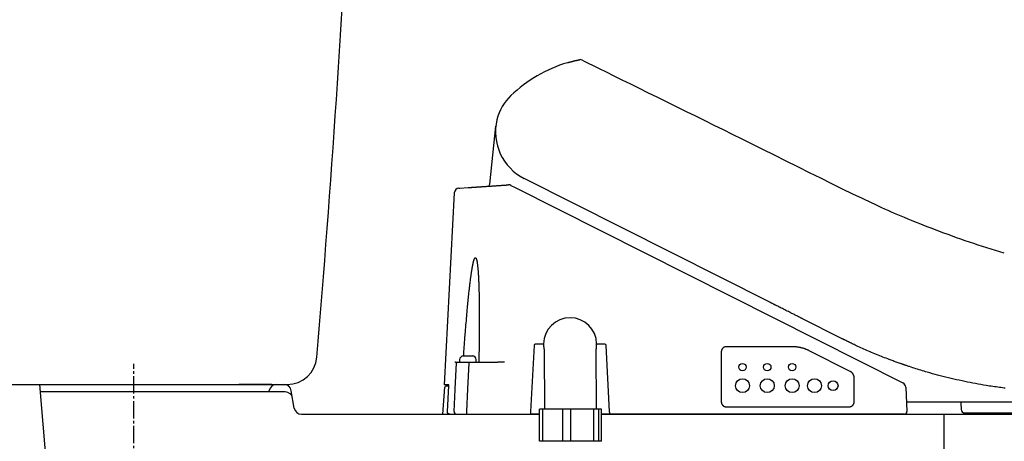
# Model space of a CAD drawing. Extents: x 1 to 2005, y 10 to 2791.
# Drawn here: x 414 to 810, y 896 to 1066 of the extents above; entities that cross this region are included whole.
import ezdxf

# ---------------------------------------------------------------- set-up
doc = ezdxf.new("R2010")
doc.units = 0
doc.linetypes.add('EXLTYPE3', pattern=[10, 7, -1, 1, -1])
for name, color, linetype in [('タンク', 7, 'CONTINUOUS'), ('便器', 7, 'CONTINUOUS'), ('便座', 7, 'CONTINUOUS')]:
    doc.layers.add(name, color=color, linetype=linetype)

msp = doc.modelspace()

# ---------------------------------------------------------------- linework, layer by layer
at = {"layer": 'タンク', "color": 6, "linetype": 'EXLTYPE3'}
msp.add_line((460, 875.3), (460, 927.3), dxfattribs=at)
at = {"layer": 'タンク', "color": 2, "linetype": 'CONTINUOUS'}
for p, q in [((381.6587, 919), (521.7838, 919)), ((515.5136, 919), (502.2954, 919)), ((515.5136, 919), (502.2954, 919)), ((519.4288, 919), (522.4244, 919))]:
    msp.add_line(p, q, dxfattribs=at)
at = {"layer": 'タンク', "color": 6, "linetype": 'CONTINUOUS'}
msp.add_line((422.0098, 918.9997), (448.3345, 613.96), dxfattribs=at)
at = {"layer": 'タンク', "color": 2, "linetype": 'CONTINUOUS'}
for centre, radius, start, end in [((-5943.7287, 1470.7145), 6500, 355.2282461, 358.90060726), ((521.7838, 931), 12, 270, 355.228246)]:
    msp.add_arc(centre, radius, start, end, dxfattribs=at)
at = {"layer": '便器', "color": 6, "linetype": 'CONTINUOUS'}
for p, q in [((603.3202, 999.7885), (605.7723, 1023.1184)), ((611.8446, 999.2532), (613.5805, 998.3772)), ((716.0825, 952.1317), (617.1737, 1002.0444)), ((589.0325, 996.2429), (584.9791, 918.9)), ((613.5805, 998.3772), (769.687, 919.6007)), ((744.7044, 937.6882), (729.2732, 945.4753)), ((729.3497, 945.4367), (729.4116, 945.4054)), ((745.183, 937.4467), (744.7044, 937.6882)), ((621.1307, 934.7262), (619.7327, 908.0523)), ((624.7573, 935.2), (621.63, 935.2)), ((624.9573, 935.3963), (624.9595, 934.9055)), ((625.1713, 933.062), (625.3515, 909.0796)), ((646.3521, 909.0796), (646.1707, 933.2198)), ((646.3514, 934.9055), (646.3537, 935.3963)), ((649.681, 935.2), (646.5537, 935.2)), ((651.5782, 908.0523), (650.1803, 934.7262)), ((696.5502, 932.2), (696.5502, 912)), ((725.1854, 934.2051), (698.5555, 934.2051)), ((748.4094, 924.2879), (731.9455, 932.5961)), ((589.9804, 928), (590.4067, 928)), ((591.1736, 929), (591.1736, 928)), ((591.1736, 928), (594.8955, 928)), ((592.5236, 930.4925), (592.5236, 930.485)), ((592.7425, 930.5), (594.0236, 930.5)), ((594.8955, 928), (604.1024, 928)), ((594.8955, 928), (594.8955, 927.5262)), ((595.0236, 930.5), (596.3048, 930.5)), ((596.5236, 930.485), (596.5236, 930.4925)), ((597.8736, 928), (597.8736, 929)), ((750.0608, 912), (750.0608, 921.605)), ((584.359, 907.0837), (585.2701, 917.9335)), ((586.7866, 918.9), (584.9791, 918.9)), ((586.7704, 918.3), (585.6687, 918.3)), ((586.2494, 908.0523), (586.7768, 918.4262)), ((770.7832, 917.9198), (771.3003, 908.0523)), ((771.0935, 912), (803.1846, 912)), ((803.1846, 912), (839.4185, 912)), ((593.9223, 908.0523), (593.9223, 907)), ((623.3544, 896.0796), (623.3544, 909.0796)), ((624.6791, 909.0796), (623.3544, 909.0796)), ((624.6791, 896.0796), (624.6791, 909.0796)), ((632.704, 909.0796), (624.6791, 909.0796)), ((646.3521, 909.0796), (625.3515, 909.0796)), ((632.704, 896.0796), (632.704, 909.0796)), ((636.0214, 909.0796), (632.704, 909.0796)), ((636.0214, 896.0796), (636.0214, 909.0796)), ((645.2011, 909.0796), (636.0214, 909.0796)), ((645.2011, 896.0796), (645.2011, 909.0796)), ((647.1938, 909.0796), (645.2011, 909.0796)), ((647.1938, 896.0796), (647.1938, 909.0796)), ((648.3486, 909.0796), (647.1938, 909.0796)), ((648.3486, 896.0796), (648.3486, 909.0796)), ((698.5555, 909.9945), (748.0555, 909.9945)), ((793.0023, 911.4701), (793.0904, 908.9477)), ((619.8276, 907), (619.6776, 907)), ((623.3544, 907), (619.8276, 907)), ((651.4834, 907), (648.3486, 907)), ((651.6334, 907), (651.4834, 907)), ((769.3031, 907), (651.6334, 907)), ((770.3017, 907), (769.3031, 907)), ((794.5895, 907.5), (845.3782, 907.5)), ((648.3486, 896.0796), (623.3544, 896.0796))]:
    msp.add_line(p, q, dxfattribs=at)
at = {"layer": '便器', "color": 2, "linetype": 'CONTINUOUS'}
for p, q in [((520.9586, 916), (422.2687, 916)), ((514.4194, 916), (514.5061, 916.5062)), ((517.463, 919), (520.4586, 919)), ((524.5822, 909.5068), (523.4178, 916.4932)), ((527.5414, 907), (623.3544, 907)), ((587.4845, 907), (623.3544, 907)), ((617.5475, 907), (623.3544, 907)), ((648.3486, 907), (1092.4588, 907))]:
    msp.add_line(p, q, dxfattribs=at)
at = {"layer": '便器', "color": 4, "linetype": 'CONTINUOUS'}
msp.add_line((786.324, 765.929), (786.324, 907), dxfattribs=at)
at = {"layer": '便器', "color": 6, "linetype": 'CONTINUOUS', "flags": 128}
for points in [[(634.5823, 1048.7039), (634.5838, 1048.7044), (634.5882, 1048.7056), (634.5951, 1048.7077), (634.6044, 1048.7104), (634.6156, 1048.7137), (634.6287, 1048.7176), (634.6433, 1048.7219), (634.6591, 1048.7265), (634.676, 1048.7315), (634.6935, 1048.7366), (634.7115, 1048.7419), (634.7538, 1048.7544), (634.7972, 1048.7671), (634.8414, 1048.7801), (634.8864, 1048.7933), (634.9323, 1048.8067), (634.9789, 1048.8203), (635.0262, 1048.8341), (635.0741, 1048.848), (635.1226, 1048.862), (635.1717, 1048.8761), (635.2213, 1048.8903), (635.2878, 1048.9093), (635.3549, 1048.9283), (635.4224, 1048.9473), (635.4902, 1048.9663), (635.5581, 1048.9852), (635.6259, 1049.0039), (635.6934, 1049.0225), (635.7606, 1049.041), (635.8271, 1049.0591), (635.8928, 1049.077), (635.9576, 1049.0945), (636.0039, 1049.107), (636.0496, 1049.1193), (636.0948, 1049.1314), (636.1396, 1049.1434), (636.184, 1049.1552), (636.228, 1049.1668), (636.2717, 1049.1784), (636.3151, 1049.1899), (636.3584, 1049.2012), (636.4014, 1049.2125), (636.4443, 1049.2237), (636.4677, 1049.2298), (636.4908, 1049.2358), (636.5135, 1049.2417), (636.5355, 1049.2474), (636.5566, 1049.2529), (636.5767, 1049.2581), (636.5955, 1049.2629), (636.6127, 1049.2674), (636.6282, 1049.2714), (636.6418, 1049.2749), (636.6533, 1049.2778), (636.6548, 1049.2782), (636.6563, 1049.2786), (636.6577, 1049.279), (636.6593, 1049.2794), (636.6608, 1049.2798), (636.6625, 1049.2802), (636.6643, 1049.2806), (636.6663, 1049.2811), (636.6684, 1049.2817), (636.6707, 1049.2823), (636.6733, 1049.2829), (636.6747, 1049.2833), (636.6761, 1049.2836), (636.6775, 1049.284), (636.6788, 1049.2844), (636.6801, 1049.2847), (636.6813, 1049.285), (636.6824, 1049.2853), (636.6832, 1049.2855), (636.6839, 1049.2857), (636.6843, 1049.2858), (636.6845, 1049.2858)], [(636.6845, 1049.2858), (636.6892, 1049.2869), (636.7026, 1049.2902), (636.7241, 1049.2955), (636.7528, 1049.3025), (636.788, 1049.3111), (636.8289, 1049.3211), (636.8746, 1049.3323), (636.9244, 1049.3445), (636.9776, 1049.3575), (637.0333, 1049.3711), (637.0907, 1049.3851), (637.2087, 1049.4139), (637.3302, 1049.4436), (637.4548, 1049.4739), (637.5823, 1049.5047), (637.7123, 1049.536), (637.8443, 1049.5674), (637.9782, 1049.599), (638.1134, 1049.6306), (638.2498, 1049.662), (638.3868, 1049.6932), (638.5242, 1049.7239), (638.6345, 1049.7481), (638.7434, 1049.7717), (638.8495, 1049.7944), (638.9512, 1049.816), (639.0473, 1049.8362), (639.1362, 1049.8547), (639.2166, 1049.8714), (639.2869, 1049.8859), (639.3459, 1049.898), (639.3919, 1049.9074), (639.4237, 1049.9139), (639.4255, 1049.9142), (639.4273, 1049.9146), (639.4291, 1049.915), (639.4309, 1049.9153), (639.4329, 1049.9157), (639.4351, 1049.9162), (639.4375, 1049.9167), (639.4402, 1049.9172), (639.4432, 1049.9179), (639.4466, 1049.9186), (639.4505, 1049.9194), (639.4524, 1049.9197), (639.4544, 1049.9202), (639.4565, 1049.9206), (639.4587, 1049.921), (639.4609, 1049.9215), (639.4631, 1049.922), (639.4654, 1049.9224), (639.4677, 1049.9229), (639.47, 1049.9234), (639.4722, 1049.9238), (639.4745, 1049.9243), (639.4755, 1049.9245), (639.4765, 1049.9247), (639.4774, 1049.9249), (639.4784, 1049.9251), (639.4794, 1049.9253), (639.4805, 1049.9255), (639.4815, 1049.9257), (639.4825, 1049.9259), (639.4836, 1049.9262), (639.4847, 1049.9264), (639.4858, 1049.9266), (639.487, 1049.9269), (639.4882, 1049.9271), (639.4894, 1049.9274), (639.4907, 1049.9276), (639.492, 1049.9279), (639.4934, 1049.9282), (639.4948, 1049.9285), (639.4963, 1049.9288), (639.4978, 1049.9291), (639.4994, 1049.9294), (639.5011, 1049.9298), (639.5028, 1049.9301), (639.5045, 1049.9305), (639.5062, 1049.9308), (639.5078, 1049.9312), (639.5094, 1049.9315), (639.5108, 1049.9318), (639.5121, 1049.932), (639.5131, 1049.9322), (639.5139, 1049.9324), (639.5144, 1049.9325), (639.5146, 1049.9325)], [(810.5042, 971.9053), (808.7469, 972.4361), (806.992, 972.9748), (805.2396, 973.5214), (803.4897, 974.0759), (801.7423, 974.6384), (799.9975, 975.2087), (798.2552, 975.7869), (796.5156, 976.373), (794.7787, 976.9668), (793.0444, 977.5685), (791.3129, 978.178), (789.5841, 978.7952), (787.8588, 979.4199), (786.1407, 980.0503), (784.4344, 980.6846), (782.7442, 981.3208), (781.0745, 981.9569), (779.4299, 982.5909), (777.8148, 983.221), (776.2336, 983.845), (774.6908, 984.4612), (773.1908, 985.0674), (771.7382, 985.6618), (770.3347, 986.2434), (768.9734, 986.8152), (767.6445, 987.3814), (766.3384, 987.9458), (765.0454, 988.5126), (763.7558, 989.0858), (762.4601, 989.6695), (761.1485, 990.2677), (759.8114, 990.8845), (758.4391, 991.5239), (757.022, 992.1899), (753.4115, 993.9072), (749.5271, 995.7792), (745.4082, 997.784), (741.0942, 999.8997), (736.6247, 1002.1044), (732.039, 1004.3763), (727.3766, 1006.6935), (722.6768, 1009.0341), (717.9792, 1011.3761), (713.3232, 1013.6977), (708.7483, 1015.977), (704.8968, 1017.8929), (701.1153, 1019.7711), (697.3843, 1021.6215), (693.6845, 1023.4539), (689.9964, 1025.2782), (686.3007, 1027.1044), (682.5779, 1028.9422), (678.8088, 1030.8016), (674.9739, 1032.6925), (671.0538, 1034.6247), (667.0292, 1036.608), (663.5732, 1038.3112), (660.1024, 1040.0215), (656.6894, 1041.7035), (653.4065, 1043.3212), (650.3263, 1044.8391), (647.5213, 1046.2215), (645.0637, 1047.4325), (643.0261, 1048.4366), (641.4811, 1049.1981), (640.5009, 1049.6811), (640.158, 1049.85)], [(594.575, 998.3678), (594.5757, 998.3678), (594.5778, 998.3679), (594.5812, 998.3682), (594.5855, 998.3685), (594.5908, 998.3688), (594.5967, 998.3692), (594.6032, 998.3697), (594.6101, 998.3701), (594.6173, 998.3706), (594.6244, 998.3711), (594.6315, 998.3716), (594.6449, 998.3725), (594.6574, 998.3733), (594.669, 998.3741), (594.6799, 998.3748), (594.6903, 998.3755), (594.7002, 998.3762), (594.7098, 998.3769), (594.7193, 998.3775), (594.7287, 998.3781), (594.7381, 998.3788), (594.7478, 998.3794), (594.7994, 998.3829), (594.8581, 998.3869), (594.9232, 998.3913), (594.9939, 998.396), (595.0694, 998.4011), (595.149, 998.4065), (595.2318, 998.4121), (595.317, 998.4178), (595.404, 998.4237), (595.4918, 998.4296), (595.5798, 998.4356), (595.7102, 998.4443), (595.8392, 998.4531), (595.967, 998.4617), (596.0938, 998.4702), (596.2197, 998.4787), (596.3448, 998.4872), (596.4692, 998.4956), (596.5932, 998.5039), (596.7168, 998.5123), (596.8403, 998.5206), (596.9636, 998.5289), (597.1267, 998.5399), (597.2899, 998.5509), (597.4532, 998.562), (597.6166, 998.573), (597.78, 998.584), (597.9435, 998.595), (598.1071, 998.6061), (598.2708, 998.6171), (598.4344, 998.6282), (598.5982, 998.6392), (598.7619, 998.6503), (598.9613, 998.6637), (599.1607, 998.6772), (599.3601, 998.6906), (599.5595, 998.7041), (599.759, 998.7175), (599.9584, 998.731), (600.1578, 998.7445), (600.3572, 998.7579), (600.5566, 998.7714), (600.756, 998.7848), (600.9553, 998.7983), (601.1836, 998.8137), (601.412, 998.8291), (601.6406, 998.8445), (601.8695, 998.8599), (602.0988, 998.8754), (602.3286, 998.8909), (602.5591, 998.9065), (602.7903, 998.9221), (603.0224, 998.9377), (603.2555, 998.9535), (603.4897, 998.9693), (603.7498, 998.9868), (604.0112, 999.0045), (604.2741, 999.0222), (604.5381, 999.04), (604.8034, 999.0579), (605.0697, 999.0759), (605.3371, 999.0939), (605.6054, 999.112), (605.8745, 999.1302), (606.1445, 999.1484), (606.415, 999.1667), (606.6577, 999.183), (606.9006, 999.1994), (607.1436, 999.2158), (607.3863, 999.2322), (607.6286, 999.2485), (607.8702, 999.2648), (608.1109, 999.2811), (608.3504, 999.2972), (608.5886, 999.3133), (608.8252, 999.3293), (609.0599, 999.3451), (609.2043, 999.3548), (609.3475, 999.3645), (609.4892, 999.3741), (609.6291, 999.3835), (609.7669, 999.3928), (609.9021, 999.4019), (610.0345, 999.4109), (610.1636, 999.4196), (610.2892, 999.4281), (610.4109, 999.4363), (610.5284, 999.4442), (610.5678, 999.4469), (610.6061, 999.4494), (610.6427, 999.4519), (610.6771, 999.4542), (610.7087, 999.4564), (610.737, 999.4583), (610.7614, 999.4599), (610.7813, 999.4613), (610.7963, 999.4623), (610.8057, 999.4629), (610.8089, 999.4631)], [(590.8944, 998.1194), (591.3034, 998.147), (594.575, 998.3678)], [(592.7879, 930.5), (592.7896, 930.5239), (592.7946, 930.5927), (592.8025, 930.7022), (592.8131, 930.8478), (592.826, 931.0254), (592.8408, 931.2305), (592.8574, 931.4588), (592.8753, 931.7061), (592.8943, 931.9678), (592.914, 932.2397), (592.9342, 932.5175), (592.9769, 933.1061), (593.0201, 933.7012), (593.0639, 934.3027), (593.1084, 934.9102), (593.1535, 935.5239), (593.1994, 936.1433), (593.2461, 936.7685), (593.2936, 937.3993), (593.342, 938.0354), (593.3914, 938.6769), (593.4418, 939.3234), (593.5115, 940.2045), (593.5829, 941.0928), (593.656, 941.9866), (593.7305, 942.8841), (593.8063, 943.7836), (593.8832, 944.6831), (593.9611, 945.581), (594.0398, 946.4754), (594.1191, 947.3646), (594.1989, 948.2467), (594.279, 949.1201), (594.345, 949.8293), (594.411, 950.5315), (594.4773, 951.2266), (594.5437, 951.9148), (594.6104, 952.5961), (594.6773, 953.2706), (594.7446, 953.9383), (594.8122, 954.5993), (594.8802, 955.2537), (594.9486, 955.9015), (595.0174, 956.5428), (595.0639, 956.9694), (595.1106, 957.3933), (595.1577, 957.8148), (595.2051, 958.2341), (595.253, 958.6516), (595.3014, 959.0674), (595.3504, 959.4819), (595.4, 959.8952), (595.4503, 960.3077), (595.5013, 960.7196), (595.5532, 961.131), (595.5884, 961.4071), (595.6241, 961.683), (595.6603, 961.9589), (595.6969, 962.2348), (595.734, 962.5106), (595.7717, 962.7863), (595.8099, 963.0619), (595.8487, 963.3374), (595.8881, 963.6129), (595.9282, 963.8883), (595.9689, 964.1636), (595.9967, 964.3484), (596.0248, 964.5331), (596.0532, 964.7178), (596.0821, 964.9025), (596.1114, 965.087), (596.1411, 965.2715), (596.1712, 965.456), (596.2018, 965.6403), (596.233, 965.8246), (596.2647, 966.0088), (596.2969, 966.1929), (596.3189, 966.3166), (596.3412, 966.4402), (596.3637, 966.5638), (596.3866, 966.6874), (596.4098, 966.8109), (596.4334, 966.9343), (596.4574, 967.0577), (596.4818, 967.1809), (596.5066, 967.3041), (596.5318, 967.4273), (596.5575, 967.5503), (596.575, 967.6331), (596.5928, 967.7159), (596.6109, 967.7986), (596.6292, 967.8813), (596.6478, 967.9639), (596.6667, 968.0465), (596.6859, 968.1289), (596.7055, 968.2113), (596.7254, 968.2936), (596.7457, 968.3758), (596.7663, 968.4579), (596.7805, 968.5133), (596.7949, 968.5687), (596.8094, 968.6239), (596.8242, 968.6791), (596.8392, 968.7341), (596.8545, 968.789), (596.8699, 968.8438), (596.8857, 968.8984), (596.9017, 968.9528), (596.918, 969.007), (596.9345, 969.061), (596.9459, 969.0976), (596.9575, 969.134), (596.9693, 969.1705), (596.9812, 969.2068), (596.9934, 969.2432), (597.0059, 969.2796), (597.0186, 969.316), (597.0316, 969.3524), (597.0449, 969.3889), (597.0586, 969.4256), (597.0727, 969.4623), (597.0836, 969.4903), (597.0947, 969.5183), (597.1061, 969.5463), (597.1177, 969.5743), (597.1296, 969.6023), (597.1418, 969.6302), (597.1542, 969.6581), (597.1669, 969.6858), (597.1798, 969.7133), (597.1931, 969.7407), (597.2066, 969.7678), (597.2164, 969.7867), (597.2263, 969.8055), (597.2364, 969.8241), (597.2468, 969.8426), (597.2575, 969.8609), (597.2686, 969.8789), (597.28, 969.8968), (597.2918, 969.9144), (597.3042, 969.9318), (597.317, 969.949), (597.3304, 969.9658), (597.3397, 969.9771), (597.3494, 969.9882), (597.3592, 969.999), (597.3692, 970.0096), (597.3793, 970.0198), (597.3895, 970.0296), (597.3999, 970.039), (597.4102, 970.0479), (597.4205, 970.0562), (597.4309, 970.064), (597.4411, 970.0711), (597.4459, 970.0742), (597.4507, 970.0771), (597.4555, 970.0799), (597.4603, 970.0825), (597.4651, 970.085), (597.47, 970.0873), (597.475, 970.0895), (597.4801, 970.0915), (597.4853, 970.0934), (597.4906, 970.0951), (597.496, 970.0966), (597.5007, 970.0978), (597.5055, 970.0989), (597.5103, 970.0999), (597.5153, 970.1008), (597.5202, 970.1015), (597.5252, 970.1022), (597.5302, 970.1026), (597.5353, 970.103), (597.5403, 970.1032), (597.5452, 970.1033), (597.5502, 970.1032), (597.5555, 970.103), (597.5608, 970.1025), (597.566, 970.1019), (597.5712, 970.1012), (597.5762, 970.1002), (597.5812, 970.0992), (597.5861, 970.098), (597.5908, 970.0966), (597.5955, 970.0952), (597.6001, 970.0936), (597.6046, 970.0919), (597.6125, 970.0886), (597.6201, 970.0849), (597.6274, 970.081), (597.6344, 970.0767), (597.6412, 970.0723), (597.6477, 970.0676), (597.6541, 970.0626), (597.6603, 970.0575), (597.6663, 970.0522), (597.6722, 970.0468), (597.678, 970.0413), (597.6934, 970.0255), (597.7082, 970.0089), (597.7225, 969.9917), (597.7362, 969.9737), (597.7493, 969.955), (597.7621, 969.9356), (597.7744, 969.9156), (597.7864, 969.895), (597.798, 969.8737), (597.8094, 969.8519), (597.8206, 969.8295), (597.8504, 969.765), (597.8789, 969.6969), (597.9062, 969.6257), (597.9322, 969.5518), (597.9571, 969.4759), (597.9807, 969.3985), (598.0033, 969.32), (598.0248, 969.2411), (598.0453, 969.1622), (598.0647, 969.0838), (598.0832, 969.0065), (598.1107, 968.8871), (598.1359, 968.7711), (598.1593, 968.6581), (598.1808, 968.5474), (598.2009, 968.4385), (598.2195, 968.3308), (598.237, 968.2237), (598.2535, 968.1167), (598.2693, 968.0092), (598.2844, 967.9006), (598.2992, 967.7903), (598.3352, 967.5053), (598.3701, 967.2082), (598.4038, 966.9008), (598.4363, 966.585), (598.4676, 966.2625), (598.4978, 965.9352), (598.5267, 965.605), (598.5545, 965.2737), (598.581, 964.9431), (598.6064, 964.6151), (598.6305, 964.2915), (598.6646, 963.8161), (598.6961, 963.3521), (598.7252, 962.8966), (598.7522, 962.447), (598.7772, 962.0005), (598.8004, 961.5542), (598.822, 961.1055), (598.8422, 960.6515), (598.8611, 960.1895), (598.8791, 959.7168), (598.8962, 959.2305), (598.931, 958.1185), (598.9627, 956.9396), (598.9912, 955.7044), (599.0165, 954.4232), (599.0386, 953.1066), (599.0575, 951.7648), (599.0731, 950.4084), (599.0854, 949.0479), (599.0943, 947.6936), (599.0999, 946.356), (599.1021, 945.0455), (599.1015, 944.0265), (599.0989, 943.0268), (599.0944, 942.0418), (599.0883, 941.0671), (599.0807, 940.0981), (599.0717, 939.1303), (599.0616, 938.1591), (599.0505, 937.18), (599.0386, 936.1885), (599.026, 935.18), (599.0129, 934.1501), (599.003, 933.3716), (598.9931, 932.5942), (598.9833, 931.8333), (598.9741, 931.1042), (598.9654, 930.4223), (598.9575, 929.8031), (598.9506, 929.262), (598.9449, 928.8143), (598.9405, 928.4754), (598.9378, 928.2608), (598.9368, 928.1859)], [(729.2732, 945.4753), (729.2522, 945.4859), (729.1922, 945.5162), (729.0972, 945.5641), (728.9715, 945.6275), (728.8193, 945.7044), (728.6447, 945.7925), (728.452, 945.8897), (728.2454, 945.994), (728.029, 946.1031), (727.8071, 946.2151), (727.5839, 946.3278), (727.252, 946.4952), (726.9254, 946.6601), (726.6025, 946.823), (726.2823, 946.9846), (725.9634, 947.1455), (725.6445, 947.3065), (725.3242, 947.4681), (725.0014, 947.631), (724.6748, 947.7958), (724.3429, 947.9633), (724.0046, 948.134), (723.5416, 948.3676), (723.0681, 948.6066), (722.5875, 948.8491), (722.103, 949.0936), (721.6181, 949.3383), (721.1361, 949.5816), (720.6602, 949.8217), (720.1939, 950.057), (719.7405, 950.2858), (719.3033, 950.5065), (718.8856, 950.7172), (718.684, 950.819), (718.4873, 950.9182), (718.2947, 951.0154), (718.1054, 951.1109), (717.9186, 951.2052), (717.7333, 951.2987), (717.5488, 951.3918), (717.3642, 951.485), (717.1787, 951.5786), (716.9914, 951.6731), (716.8016, 951.7689), (716.7058, 951.8172), (716.6108, 951.8652), (716.5185, 951.9118), (716.4305, 951.9562), (716.3486, 951.9975), (716.2745, 952.0348), (716.21, 952.0674), (716.1569, 952.0942), (716.1167, 952.1145), (716.0914, 952.1273), (716.0825, 952.1317)], [(770.0101, 926.9525), (769.9927, 926.9587), (769.9428, 926.9765), (769.8636, 927.0047), (769.7584, 927.0422), (769.6304, 927.0879), (769.4828, 927.1405), (769.319, 927.1988), (769.1421, 927.2619), (768.9555, 927.3284), (768.7624, 927.3972), (768.566, 927.4672), (768.1721, 927.6076), (767.7779, 927.7482), (767.3831, 927.8894), (766.9874, 928.0313), (766.5904, 928.1743), (766.1919, 928.3186), (765.7915, 928.4644), (765.389, 928.612), (764.984, 928.7617), (764.5762, 928.9137), (764.1653, 929.0682), (763.5427, 929.3053), (762.9134, 929.5484), (762.2781, 929.7969), (761.6377, 930.0504), (760.9932, 930.3084), (760.3454, 930.5705), (759.6951, 930.8362), (759.0432, 931.1051), (758.3906, 931.3766), (757.7382, 931.6504), (757.0868, 931.926), (756.4567, 932.1946), (755.829, 932.4642), (755.2042, 932.7347), (754.583, 933.006), (753.9659, 933.2778), (753.3536, 933.55), (752.7466, 933.8224), (752.1456, 934.0949), (751.5511, 934.3673), (750.9637, 934.6394), (750.384, 934.9111), (750.008, 935.089), (749.6354, 935.2667), (749.2659, 935.444), (748.8994, 935.621), (748.5357, 935.7975), (748.1746, 935.9736), (747.8159, 936.1492), (747.4594, 936.3242), (747.1049, 936.4987), (746.7522, 936.6726), (746.401, 936.8458), (746.2347, 936.9278), (746.0713, 937.0084), (745.9137, 937.0862), (745.7645, 937.1598), (745.6264, 937.2279), (745.5022, 937.2892), (745.3945, 937.3423), (745.306, 937.386), (745.2395, 937.4188), (745.1976, 937.4395), (745.183, 937.4467)], [(698.5555, 934.2051), (698.5555, 934.2051), (698.5555, 934.2051), (698.5555, 934.2051), (698.5555, 934.2051), (698.5555, 934.2051), (698.5555, 934.2051), (698.5555, 934.2051), (698.5555, 934.2051), (698.5555, 934.2051), (698.5555, 934.2051), (698.5555, 934.2051), (698.5545, 934.2051), (698.5516, 934.2051), (698.5471, 934.2051), (698.541, 934.205), (698.5336, 934.205), (698.5251, 934.2049), (698.5155, 934.2047), (698.5052, 934.2045), (698.4942, 934.2043), (698.4828, 934.204), (698.4711, 934.2036), (698.4407, 934.2023), (698.4097, 934.2005), (698.3782, 934.1982), (698.3462, 934.1954), (698.3138, 934.1919), (698.281, 934.1879), (698.2479, 934.1833), (698.2145, 934.178), (698.1809, 934.1721), (698.1471, 934.1655), (698.1133, 934.1582), (698.0582, 934.1449), (698.003, 934.1297), (697.948, 934.1128), (697.8931, 934.0941), (697.8386, 934.0737), (697.7845, 934.0517), (697.7309, 934.0282), (697.678, 934.0031), (697.6258, 933.9765), (697.5745, 933.9486), (697.5242, 933.9193), (697.4686, 933.8845), (697.4144, 933.8481), (697.3616, 933.81), (697.3101, 933.7702), (697.26, 933.7288), (697.2113, 933.6857), (697.164, 933.641), (697.118, 933.5945), (697.0733, 933.5464), (697.03, 933.4967), (696.9879, 933.4453), (696.9472, 933.3922), (696.908, 933.3377), (696.8703, 933.2817), (696.8342, 933.2246), (696.7999, 933.1663), (696.7675, 933.1072), (696.7371, 933.0472), (696.7088, 932.9866), (696.6827, 932.9255), (696.659, 932.8641), (696.6377, 932.8025), (696.6249, 932.7612), (696.6133, 932.72), (696.6027, 932.6787), (696.5932, 932.6374), (696.5847, 932.5961), (696.5773, 932.5548), (696.5708, 932.5135), (696.5653, 932.4722), (696.5608, 932.4309), (696.5571, 932.3896), (696.5544, 932.3483), (696.5533, 932.3281), (696.5525, 932.3083), (696.5518, 932.2891), (696.5513, 932.271), (696.5509, 932.2541), (696.5506, 932.239), (696.5504, 932.2258), (696.5503, 932.215), (696.5502, 932.2069), (696.5502, 932.2018), (696.5502, 932.2), (696.5502, 932.2), (696.5502, 932.2), (696.5502, 932.2), (696.5502, 932.2), (696.5502, 932.2), (696.5502, 932.2), (696.5502, 932.2), (696.5502, 932.2), (696.5502, 932.2), (696.5502, 932.2), (696.5502, 932.2)], [(731.9455, 932.5961), (731.9455, 932.5961), (731.9455, 932.5961), (731.9455, 932.5961), (731.9455, 932.5961), (731.9455, 932.5961), (731.9455, 932.5961), (731.9455, 932.5961), (731.9455, 932.5961), (731.9455, 932.5961), (731.9455, 932.5961), (731.9455, 932.5961), (731.939, 932.5996), (731.9203, 932.6095), (731.8905, 932.6252), (731.8507, 932.6461), (731.8022, 932.6713), (731.7461, 932.7002), (731.6835, 932.7321), (731.6156, 932.7663), (731.5436, 932.8022), (731.4686, 932.839), (731.3917, 932.8759), (731.2368, 932.9482), (731.0793, 933.0186), (730.919, 933.0871), (730.7562, 933.1539), (730.5907, 933.2188), (730.4225, 933.2818), (730.2518, 933.343), (730.0786, 933.4024), (729.9027, 933.4599), (729.7243, 933.5157), (729.5434, 933.5695), (729.3143, 933.6342), (729.0821, 933.6958), (728.8475, 933.7544), (728.6113, 933.8098), (728.3743, 933.8618), (728.1373, 933.9104), (727.9009, 933.9555), (727.6661, 933.9968), (727.4336, 934.0343), (727.204, 934.0678), (726.9784, 934.0974), (726.8386, 934.1138), (726.7009, 934.1287), (726.5654, 934.142), (726.4322, 934.1538), (726.3015, 934.1642), (726.1736, 934.1733), (726.0485, 934.181), (725.9265, 934.1875), (725.8077, 934.1929), (725.6924, 934.1971), (725.5807, 934.2002), (725.5396, 934.2011), (725.4993, 934.2019), (725.4599, 934.2026), (725.4218, 934.2031), (725.3852, 934.2036), (725.3502, 934.204), (725.3171, 934.2043), (725.2861, 934.2045), (725.2575, 934.2047), (725.2314, 934.2049), (725.2082, 934.205), (725.2049, 934.205), (725.2018, 934.205), (725.1988, 934.205), (725.196, 934.2051), (725.1935, 934.2051), (725.1912, 934.2051), (725.1892, 934.2051), (725.1876, 934.2051), (725.1864, 934.2051), (725.1857, 934.2051), (725.1854, 934.2051)], [(589.2878, 928.1895), (589.2878, 928.1895), (589.2878, 928.1895), (589.2878, 928.1895), (589.2878, 928.1895), (589.2878, 928.1895), (589.2879, 928.1895), (589.2879, 928.1895), (589.2879, 928.1895), (589.2879, 928.1894), (589.2879, 928.1894), (589.2879, 928.1894), (589.288, 928.1893), (589.2881, 928.1892), (589.2882, 928.189), (589.2883, 928.1889), (589.2884, 928.1888), (589.2885, 928.1887), (589.2886, 928.1885), (589.2887, 928.1884), (589.2888, 928.1883), (589.2889, 928.1881), (589.2891, 928.188), (589.2899, 928.1869), (589.2908, 928.1858), (589.2918, 928.1846), (589.2929, 928.1833), (589.2941, 928.182), (589.2954, 928.1806), (589.2967, 928.1791), (589.298, 928.1777), (589.2995, 928.1761), (589.3009, 928.1746), (589.3025, 928.1731), (589.3077, 928.1679), (589.3134, 928.1628), (589.3194, 928.1577), (589.3258, 928.1526), (589.3324, 928.1476), (589.3394, 928.1425), (589.3467, 928.1376), (589.3543, 928.1326), (589.3621, 928.1277), (589.3702, 928.1229), (589.3785, 928.1181), (589.3966, 928.1084), (589.4155, 928.099), (589.4353, 928.09), (589.4559, 928.0815), (589.4773, 928.0733), (589.4993, 928.0655), (589.5221, 928.0582), (589.5454, 928.0514), (589.5694, 928.0451), (589.5939, 928.0393), (589.6189, 928.0341), (589.6478, 928.0288), (589.6771, 928.0242), (589.7066, 928.0201), (589.736, 928.0167), (589.7652, 928.0137), (589.794, 928.0111), (589.8221, 928.009), (589.8493, 928.0071), (589.8755, 928.0056), (589.9004, 928.0042), (589.9239, 928.0029), (589.9321, 928.0025), (589.94, 928.0021), (589.9474, 928.0017), (589.9544, 928.0014), (589.9607, 928.001), (589.9663, 928.0007), (589.9711, 928.0005), (589.975, 928.0003), (589.978, 928.0001), (589.9798, 928), (589.9804, 928)], [(590.4067, 928), (590.4073, 928), (590.409, 928), (590.4116, 928), (590.415, 928), (590.4192, 928), (590.4238, 928), (590.4289, 928), (590.4343, 928), (590.4399, 928), (590.4455, 928), (590.4509, 928), (590.4613, 928), (590.4707, 928), (590.4795, 928), (590.4876, 928), (590.4953, 928), (590.5025, 928), (590.5094, 928), (590.5162, 928), (590.523, 928), (590.5297, 928), (590.5367, 928), (590.581, 928), (590.6333, 928), (590.6926, 928), (590.7582, 928), (590.8293, 928), (590.9049, 928), (590.9843, 928), (591.0667, 928), (591.1512, 928), (591.237, 928), (591.3232, 928), (591.4452, 928), (591.5665, 928), (591.6874, 928), (591.808, 928), (591.9283, 928), (592.0484, 928), (592.1686, 928), (592.2889, 928), (592.4093, 928), (592.5301, 928), (592.6513, 928), (592.7763, 928), (592.9017, 928), (593.0272, 928), (593.1527, 928), (593.2779, 928), (593.4027, 928), (593.5269, 928), (593.6502, 928), (593.7725, 928), (593.8935, 928), (594.0131, 928), (594.0872, 928), (594.1605, 928), (594.2328, 928), (594.3039, 928), (594.3738, 928), (594.4422, 928), (594.509, 928), (594.5741, 928), (594.6372, 928), (594.6982, 928), (594.757, 928), (594.7764, 928), (594.7954, 928), (594.8135, 928), (594.8305, 928), (594.8461, 928), (594.8601, 928), (594.8721, 928), (594.8819, 928), (594.8893, 928), (594.8939, 928), (594.8955, 928)], [(592.5236, 930.485), (592.5237, 930.485), (592.5238, 930.485), (592.524, 930.4851), (592.5243, 930.4851), (592.5247, 930.4852), (592.5252, 930.4852), (592.5257, 930.4853), (592.5262, 930.4853), (592.5268, 930.4854), (592.5275, 930.4855), (592.5281, 930.4856), (592.5325, 930.4862), (592.5377, 930.4869), (592.5437, 930.4876), (592.5502, 930.4885), (592.5573, 930.4893), (592.5649, 930.4902), (592.5727, 930.4911), (592.5808, 930.492), (592.589, 930.4929), (592.5972, 930.4937), (592.6054, 930.4944), (592.6134, 930.4951), (592.6212, 930.4957), (592.629, 930.4962), (592.6366, 930.4966), (592.6442, 930.497), (592.6518, 930.4973), (592.6595, 930.4976), (592.6671, 930.4979), (592.6749, 930.4981), (592.6828, 930.4983), (592.6908, 930.4986), (592.6976, 930.4987), (592.7043, 930.4989), (592.7109, 930.4991), (592.7172, 930.4993), (592.7231, 930.4995), (592.7285, 930.4996), (592.7331, 930.4997), (592.737, 930.4998), (592.74, 930.4999), (592.7418, 930.5), (592.7425, 930.5)], [(594.0236, 930.5), (594.0236, 930.5), (594.0236, 930.5), (594.0236, 930.5), (594.0236, 930.5), (594.0236, 930.5), (594.0236, 930.5), (594.0236, 930.5), (594.0236, 930.5), (594.0236, 930.5), (594.0236, 930.5), (594.0236, 930.5), (594.0236, 930.5), (594.0236, 930.4999), (594.0236, 930.4999), (594.0236, 930.4999), (594.0236, 930.4999), (594.0236, 930.4999), (594.0236, 930.4999), (594.0236, 930.4999), (594.0236, 930.4999), (594.0236, 930.4999), (594.0236, 930.4998), (594.0236, 930.4996), (594.0236, 930.4992), (594.0236, 930.4986), (594.0236, 930.4979), (594.0236, 930.4971), (594.0236, 930.4962), (594.0236, 930.4953), (594.0236, 930.4942), (594.0236, 930.4932), (594.0236, 930.4921), (594.0236, 930.4911), (594.0236, 930.4902), (594.0236, 930.4894), (594.0236, 930.4886), (594.0236, 930.4878), (594.0236, 930.4872), (594.0236, 930.4866), (594.0236, 930.486), (594.0236, 930.4856), (594.0236, 930.4853), (594.0236, 930.4851), (594.0236, 930.485)], [(594.0236, 930.485), (594.025, 930.485), (594.0288, 930.4851), (594.035, 930.4853), (594.0432, 930.4854), (594.0532, 930.4857), (594.0648, 930.4859), (594.0778, 930.4862), (594.0918, 930.4865), (594.1068, 930.4869), (594.1224, 930.4872), (594.1384, 930.4876), (594.1711, 930.4883), (594.2045, 930.489), (594.2384, 930.4898), (594.2729, 930.4905), (594.3078, 930.4911), (594.3432, 930.4917), (594.3789, 930.4922), (594.4148, 930.4926), (594.451, 930.493), (594.4873, 930.4932), (594.5236, 930.4932), (594.56, 930.4932), (594.5963, 930.493), (594.6324, 930.4926), (594.6684, 930.4922), (594.7041, 930.4917), (594.7394, 930.4911), (594.7744, 930.4905), (594.8088, 930.4898), (594.8428, 930.489), (594.8761, 930.4883), (594.9088, 930.4876), (594.9248, 930.4872), (594.9405, 930.4869), (594.9554, 930.4865), (594.9695, 930.4862), (594.9825, 930.4859), (594.9941, 930.4857), (595.0041, 930.4854), (595.0123, 930.4853), (595.0184, 930.4851), (595.0223, 930.485), (595.0236, 930.485)], [(595.0236, 930.485), (595.0236, 930.485), (595.0236, 930.485), (595.0236, 930.4851), (595.0236, 930.4851), (595.0236, 930.4852), (595.0236, 930.4852), (595.0236, 930.4853), (595.0236, 930.4854), (595.0236, 930.4855), (595.0236, 930.4856), (595.0236, 930.4857), (595.0236, 930.4864), (595.0236, 930.4873), (595.0236, 930.4884), (595.0236, 930.4895), (595.0236, 930.4908), (595.0236, 930.492), (595.0236, 930.4933), (595.0236, 930.4944), (595.0236, 930.4955), (595.0236, 930.4965), (595.0236, 930.4972), (595.0236, 930.4974), (595.0236, 930.4975), (595.0236, 930.4976), (595.0236, 930.4977), (595.0236, 930.4979), (595.0236, 930.498), (595.0236, 930.4981), (595.0236, 930.4982), (595.0236, 930.4984), (595.0236, 930.4985), (595.0236, 930.4987), (595.0236, 930.4989), (595.0236, 930.499), (595.0236, 930.4992), (595.0236, 930.4993), (595.0236, 930.4995), (595.0236, 930.4996), (595.0236, 930.4997), (595.0236, 930.4999), (595.0236, 930.4999), (595.0236, 930.5), (595.0236, 930.5)], [(596.3048, 930.5), (596.3048, 930.5), (596.305, 930.5), (596.3052, 930.5), (596.3056, 930.5), (596.306, 930.5), (596.3065, 930.5), (596.307, 930.5), (596.3076, 930.5), (596.3083, 930.5), (596.309, 930.5), (596.3098, 930.5), (596.3143, 930.4999), (596.3196, 930.4999), (596.3257, 930.4998), (596.3324, 930.4998), (596.3396, 930.4997), (596.3472, 930.4995), (596.3551, 930.4993), (596.3632, 930.4991), (596.3714, 930.4988), (596.3797, 930.4985), (596.3879, 930.4981), (596.3959, 930.4977), (596.4037, 930.4972), (596.4115, 930.4966), (596.4191, 930.496), (596.4267, 930.4953), (596.4343, 930.4946), (596.4419, 930.4939), (596.4495, 930.4931), (596.4572, 930.4923), (596.4651, 930.4914), (596.4731, 930.4905), (596.4797, 930.4898), (596.4862, 930.4891), (596.4927, 930.4884), (596.4989, 930.4877), (596.5047, 930.4871), (596.5099, 930.4865), (596.5145, 930.486), (596.5183, 930.4856), (596.5212, 930.4853), (596.523, 930.4851), (596.5236, 930.485)], [(598.834, 928), (598.8532, 928.0035), (598.8718, 928.0139), (598.889, 928.0308), (598.9043, 928.0537), (598.9171, 928.0817), (598.927, 928.1138), (598.9337, 928.1489), (598.9368, 928.1859)], [(604.1024, 928), (604.1054, 928), (604.1138, 928.0001), (604.1273, 928.0003), (604.1454, 928.0005), (604.1675, 928.0007), (604.1931, 928.001), (604.2219, 928.0013), (604.2532, 928.0017), (604.2866, 928.0021), (604.3216, 928.0025), (604.3576, 928.0029), (604.459, 928.004), (604.5645, 928.0052), (604.6738, 928.0065), (604.7866, 928.008), (604.9025, 928.0097), (605.0211, 928.0115), (605.1423, 928.0136), (605.2655, 928.0159), (605.3905, 928.0185), (605.517, 928.0215), (605.6445, 928.0248), (605.8168, 928.0298), (605.9903, 928.0354), (606.1646, 928.0416), (606.3396, 928.0482), (606.5149, 928.0554), (606.6905, 928.0629), (606.866, 928.0707), (607.0411, 928.0787), (607.2157, 928.087), (607.3895, 928.0954), (607.5622, 928.1038), (607.6928, 928.1103), (607.8223, 928.1167), (607.9503, 928.1231), (608.0765, 928.1295), (608.2004, 928.1357), (608.3217, 928.1419), (608.4401, 928.1479), (608.5551, 928.1538), (608.6664, 928.1595), (608.7736, 928.1651), (608.8764, 928.1704), (608.9141, 928.1724), (608.951, 928.1743), (608.9868, 928.1762), (609.0213, 928.178), (609.0543, 928.1797), (609.0857, 928.1814), (609.1153, 928.1829), (609.1428, 928.1844), (609.1681, 928.1857), (609.191, 928.1869), (609.2112, 928.1879), (609.214, 928.1881), (609.2168, 928.1882), (609.2194, 928.1884), (609.2221, 928.1885), (609.2246, 928.1887), (609.2271, 928.1888), (609.2296, 928.1889), (609.232, 928.189), (609.2344, 928.1892), (609.2368, 928.1893), (609.2391, 928.1894), (609.2394, 928.1894), (609.2397, 928.1894), (609.24, 928.1895), (609.2403, 928.1895), (609.2405, 928.1895), (609.2407, 928.1895), (609.2409, 928.1895), (609.2411, 928.1895), (609.2412, 928.1895), (609.2413, 928.1895), (609.2413, 928.1895)], [(588.9348, 908.0523), (589.3806, 916.9739), (589.3951, 917.2637), (589.908, 927.5262)], [(594.8955, 927.5262), (594.3826, 917.2637), (593.9223, 908.0523)], [(750.0608, 921.605), (750.0608, 921.605), (750.0608, 921.605), (750.0608, 921.605), (750.0608, 921.605), (750.0608, 921.605), (750.0608, 921.605), (750.0608, 921.605), (750.0608, 921.605), (750.0608, 921.605), (750.0608, 921.605), (750.0608, 921.605), (750.0608, 921.6056), (750.0608, 921.6071), (750.0608, 921.6096), (750.0608, 921.613), (750.0608, 921.6171), (750.0607, 921.6218), (750.0607, 921.6272), (750.0606, 921.633), (750.0606, 921.6393), (750.0605, 921.6459), (750.0604, 921.6527), (750.0598, 921.6814), (750.0588, 921.7122), (750.0574, 921.7449), (750.0557, 921.7793), (750.0535, 921.8152), (750.0508, 921.8525), (750.0476, 921.8908), (750.0439, 921.9299), (750.0397, 921.9698), (750.0349, 922.0102), (750.0294, 922.0509), (750.0182, 922.1238), (750.0048, 922.197), (749.9894, 922.2704), (749.9718, 922.344), (749.952, 922.4178), (749.9301, 922.4916), (749.9059, 922.5655), (749.8794, 922.6394), (749.8507, 922.7133), (749.8195, 922.7871), (749.786, 922.8608), (749.7405, 922.9533), (749.6914, 923.0453), (749.639, 923.1362), (749.5834, 923.2259), (749.5251, 923.3139), (749.4641, 923.3998), (749.4009, 923.4834), (749.3355, 923.5642), (749.2682, 923.6419), (749.1994, 923.7162), (749.1292, 923.7866), (749.0822, 923.8309), (749.0348, 923.8733), (748.987, 923.9141), (748.9387, 923.9534), (748.8899, 923.991), (748.8408, 924.0273), (748.7913, 924.0621), (748.7414, 924.0957), (748.6911, 924.128), (748.6405, 924.1592), (748.5895, 924.1892), (748.5652, 924.2032), (748.5412, 924.2167), (748.518, 924.2296), (748.4959, 924.2417), (748.4755, 924.2528), (748.457, 924.2627), (748.441, 924.2713), (748.4278, 924.2783), (748.4178, 924.2835), (748.4116, 924.2868), (748.4094, 924.2879), (748.4094, 924.2879), (748.4094, 924.2879), (748.4094, 924.2879), (748.4094, 924.2879), (748.4094, 924.2879), (748.4094, 924.2879), (748.4094, 924.2879), (748.4094, 924.2879), (748.4094, 924.2879), (748.4094, 924.2879), (748.4094, 924.2879)], [(810.8001, 917.5266), (810.4727, 917.5687), (809.8151, 917.6533), (809.157, 917.7384), (808.498, 917.8242), (807.8375, 917.9113), (807.1752, 918), (806.5104, 918.0908), (805.8426, 918.1841), (805.1714, 918.2802), (804.4964, 918.3796), (803.8169, 918.4828), (803.1324, 918.5901), (802.0916, 918.76), (801.0397, 918.9397), (799.9779, 919.1288), (798.9075, 919.3266), (797.8295, 919.5326), (796.7453, 919.7465), (795.656, 919.9676), (794.5628, 920.1954), (793.4669, 920.4295), (792.3696, 920.6694), (791.272, 920.9145), (790.1712, 921.1654), (789.0725, 921.421), (787.9775, 921.6812), (786.8874, 921.9461), (785.8034, 922.2155), (784.727, 922.4895), (783.6594, 922.7678), (782.6019, 923.0506), (781.556, 923.3377), (780.5228, 923.629), (779.5037, 923.9246), (778.8311, 924.1243), (778.1647, 924.3258), (777.504, 924.5288), (776.8484, 924.7331), (776.1971, 924.9386), (775.5496, 925.1451), (774.9053, 925.3524), (774.2636, 925.5604), (773.6238, 925.7689), (772.9854, 925.9777), (772.3476, 926.1866), (772.0297, 926.2908), (771.717, 926.3932), (771.415, 926.4922), (771.1287, 926.586), (770.8635, 926.6729), (770.6247, 926.7512), (770.4175, 926.8191), (770.2471, 926.8749), (770.119, 926.9169), (770.0382, 926.9433), (770.0101, 926.9525)], [(586.7768, 918.4262), (586.7768, 918.4266), (586.7769, 918.4279), (586.777, 918.4299), (586.7771, 918.4327), (586.7773, 918.436), (586.7775, 918.4398), (586.7777, 918.4441), (586.7779, 918.4487), (586.7781, 918.4535), (586.7784, 918.4586), (586.7786, 918.4638), (586.7791, 918.4742), (586.7796, 918.4847), (586.7801, 918.4953), (586.7806, 918.506), (586.7811, 918.5168), (586.7816, 918.5277), (586.7821, 918.5387), (586.7826, 918.5498), (586.7831, 918.561), (586.7836, 918.5722), (586.7841, 918.5836), (586.7847, 918.5986), (586.7852, 918.6137), (586.7858, 918.6288), (586.7863, 918.6441), (586.7869, 918.6594), (586.7874, 918.6747), (586.7878, 918.69), (586.7883, 918.7052), (586.7887, 918.7204), (586.7891, 918.7354), (586.7894, 918.7502), (586.7897, 918.761), (586.7899, 918.7717), (586.7901, 918.7822), (586.7903, 918.7927), (586.7904, 918.803), (586.7905, 918.8131), (586.7906, 918.8232), (586.7906, 918.8331), (586.7906, 918.8428), (586.7905, 918.8524), (586.7904, 918.8618), (586.7904, 918.8661), (586.7903, 918.8703), (586.7902, 918.8744), (586.79, 918.8783), (586.7899, 918.882), (586.7897, 918.8855), (586.7894, 918.8887), (586.7891, 918.8915), (586.7887, 918.894), (586.7883, 918.896), (586.7878, 918.8976), (586.7878, 918.8977), (586.7877, 918.8978), (586.7877, 918.8979), (586.7876, 918.8981), (586.7876, 918.8982), (586.7875, 918.8984), (586.7874, 918.8985), (586.7873, 918.8987), (586.7872, 918.8989), (586.7871, 918.8991), (586.787, 918.8993), (586.7869, 918.8994), (586.7869, 918.8995), (586.7868, 918.8996), (586.7868, 918.8997), (586.7868, 918.8997), (586.7867, 918.8998), (586.7867, 918.8999), (586.7867, 918.8999), (586.7866, 918.9), (586.7866, 918.9), (586.7866, 918.9)], [(696.5502, 912), (696.5502, 912), (696.5502, 912), (696.5502, 912), (696.5502, 912), (696.5502, 912), (696.5502, 912), (696.5502, 912), (696.5502, 912), (696.5502, 912), (696.5502, 912), (696.5502, 912), (696.5502, 911.999), (696.5502, 911.996), (696.5502, 911.9914), (696.5503, 911.9852), (696.5503, 911.9776), (696.5504, 911.9689), (696.5506, 911.9591), (696.5508, 911.9485), (696.551, 911.9373), (696.5514, 911.9257), (696.5517, 911.9137), (696.5531, 911.883), (696.5549, 911.8518), (696.5572, 911.8201), (696.5602, 911.7879), (696.5636, 911.7553), (696.5677, 911.7224), (696.5724, 911.6891), (696.5778, 911.6556), (696.5838, 911.6218), (696.5905, 911.588), (696.5978, 911.554), (696.6113, 911.4988), (696.6267, 911.4435), (696.6438, 911.3883), (696.6627, 911.3334), (696.6833, 911.2787), (696.7055, 911.2245), (696.7292, 911.1708), (696.7545, 911.1178), (696.7813, 911.0655), (696.8094, 911.0142), (696.839, 910.9638), (696.8738, 910.9084), (696.9103, 910.8544), (696.9484, 910.8018), (696.9882, 910.7506), (697.0296, 910.7007), (697.0727, 910.6522), (697.1174, 910.6051), (697.1638, 910.5593), (697.2119, 910.5149), (697.2615, 910.4717), (697.3129, 910.4299), (697.3658, 910.3895), (697.4203, 910.3504), (697.4761, 910.3129), (697.5331, 910.2771), (697.5912, 910.243), (697.6502, 910.2107), (697.71, 910.1805), (697.7705, 910.1524), (697.8314, 910.1264), (697.8927, 910.1028), (697.9542, 910.0817), (697.9954, 910.0689), (698.0367, 910.0573), (698.078, 910.0468), (698.1192, 910.0373), (698.1605, 910.0289), (698.2018, 910.0215), (698.2431, 910.015), (698.2844, 910.0096), (698.3256, 910.005), (698.3668, 910.0014), (698.408, 909.9987), (698.4281, 909.9976), (698.4478, 909.9968), (698.4669, 909.9961), (698.4849, 909.9956), (698.5017, 909.9952), (698.5167, 909.9949), (698.5298, 909.9947), (698.5405, 909.9946), (698.5486, 909.9945), (698.5537, 909.9945), (698.5555, 909.9945), (698.5555, 909.9945), (698.5555, 909.9945), (698.5555, 909.9945), (698.5555, 909.9945), (698.5555, 909.9945), (698.5555, 909.9945), (698.5555, 909.9945), (698.5555, 909.9945), (698.5555, 909.9945), (698.5555, 909.9945), (698.5555, 909.9945)], [(748.0555, 909.9945), (748.0555, 909.9945), (748.0555, 909.9945), (748.0555, 909.9945), (748.0555, 909.9945), (748.0555, 909.9945), (748.0555, 909.9945), (748.0555, 909.9945), (748.0555, 909.9945), (748.0555, 909.9945), (748.0555, 909.9945), (748.0555, 909.9945), (748.0565, 909.9945), (748.0594, 909.9945), (748.0639, 909.9945), (748.07, 909.9946), (748.0774, 909.9947), (748.0859, 909.9948), (748.0955, 909.9949), (748.1058, 909.9951), (748.1168, 909.9953), (748.1282, 909.9956), (748.1399, 909.996), (748.1703, 909.9973), (748.2013, 909.9991), (748.2328, 910.0014), (748.2648, 910.0043), (748.2972, 910.0077), (748.33, 910.0117), (748.3632, 910.0164), (748.3965, 910.0216), (748.4301, 910.0275), (748.4639, 910.0341), (748.4978, 910.0414), (748.5529, 910.0547), (748.608, 910.0699), (748.6631, 910.0869), (748.718, 910.1056), (748.7725, 910.126), (748.8266, 910.1479), (748.8802, 910.1715), (748.9332, 910.1966), (748.9853, 910.2232), (749.0366, 910.2511), (749.0869, 910.2805), (749.1426, 910.3152), (749.1968, 910.3517), (749.2496, 910.3898), (749.3011, 910.4295), (749.3511, 910.471), (749.3998, 910.5141), (749.4472, 910.5588), (749.4932, 910.6053), (749.5379, 910.6534), (749.5812, 910.7031), (749.6232, 910.7546), (749.6639, 910.8076), (749.7032, 910.8622), (749.7409, 910.9182), (749.777, 910.9753), (749.8112, 911.0336), (749.8436, 911.0928), (749.874, 911.1527), (749.9023, 911.2133), (749.9284, 911.2744), (749.9521, 911.3358), (749.9734, 911.3975), (749.9861, 911.4387), (749.9978, 911.48), (750.0084, 911.5213), (750.0179, 911.5626), (750.0263, 911.6039), (750.0338, 911.6452), (750.0402, 911.6865), (750.0457, 911.7278), (750.0503, 911.7691), (750.0539, 911.8104), (750.0566, 911.8517), (750.0577, 911.8719), (750.0585, 911.8917), (750.0592, 911.9109), (750.0597, 911.929), (750.0601, 911.9459), (750.0604, 911.961), (750.0606, 911.9741), (750.0607, 911.9849), (750.0608, 911.9931), (750.0608, 911.9982), (750.0608, 912), (750.0608, 912), (750.0608, 912), (750.0608, 912), (750.0608, 912), (750.0608, 912), (750.0608, 912), (750.0608, 912), (750.0608, 912), (750.0608, 912), (750.0608, 912), (750.0608, 912)], [(792.9031, 912), (792.9164, 911.9654), (792.9309, 911.9224), (792.9434, 911.8794), (792.9509, 911.849), (792.9574, 911.8188), (792.963, 911.7886), (792.9678, 911.7587), (792.9718, 911.7289), (792.9753, 911.6993), (792.9782, 911.6699), (792.9807, 911.6408), (792.9828, 911.612), (792.9848, 911.5835), (792.9866, 911.5553), (792.9874, 911.5424), (792.9883, 911.5298), (792.989, 911.5177), (792.9898, 911.5063), (792.9904, 911.4957), (792.9911, 911.4862), (792.9916, 911.478), (792.992, 911.4712), (792.9923, 911.4662), (792.9925, 911.463), (792.9926, 911.4619)], [(587.2501, 907), (587.2492, 907.0001), (587.2466, 907.0003), (587.2425, 907.0007), (587.237, 907.0013), (587.2304, 907.0019), (587.2227, 907.0027), (587.2142, 907.0035), (587.2051, 907.0044), (587.1954, 907.0054), (587.1854, 907.0064), (587.1752, 907.0074), (587.1548, 907.0094), (587.1345, 907.0115), (587.1142, 907.0137), (587.0938, 907.016), (587.0735, 907.0187), (587.0532, 907.0216), (587.033, 907.025), (587.0127, 907.0287), (586.9924, 907.033), (586.9722, 907.0378), (586.9519, 907.0433), (586.9209, 907.053), (586.89, 907.0642), (586.8592, 907.0769), (586.8287, 907.0908), (586.7985, 907.1061), (586.7687, 907.1224), (586.7394, 907.1398), (586.7107, 907.1581), (586.6826, 907.1772), (586.6553, 907.1971), (586.6288, 907.2176), (586.6036, 907.2383), (586.5793, 907.2596), (586.5558, 907.2814), (586.5331, 907.3038), (586.5112, 907.3268), (586.4901, 907.3505), (586.4698, 907.3749), (586.4502, 907.3999), (586.4313, 907.4257), (586.4132, 907.4522), (586.3957, 907.4795), (586.3797, 907.5062), (586.3643, 907.5335), (586.3497, 907.5614), (586.3359, 907.5898), (586.323, 907.6185), (586.311, 907.6477), (586.3001, 907.677), (586.2902, 907.7066), (586.2815, 907.7362), (586.2739, 907.7659), (586.2677, 907.7955), (586.2645, 907.8141), (586.2617, 907.8327), (586.2594, 907.8511), (586.2575, 907.8695), (586.2559, 907.8878), (586.2547, 907.906), (586.2536, 907.9241), (586.2528, 907.9421), (586.2521, 907.96), (586.2516, 907.9777), (586.251, 907.9954), (586.2508, 908.0032), (586.2506, 908.0108), (586.2504, 908.0182), (586.2502, 908.0252), (586.25, 908.0316), (586.2498, 908.0375), (586.2496, 908.0425), (586.2495, 908.0466), (586.2494, 908.0497), (586.2494, 908.0517), (586.2494, 908.0523)], [(619.7327, 908.0523), (619.7233, 907.8724), (619.7141, 907.6965), (619.7054, 907.5305), (619.6975, 907.3798), (619.6907, 907.2491), (619.6851, 907.1428), (619.681, 907.0644), (619.6784, 907.0162), (619.6776, 907)], [(651.6334, 907), (651.6325, 907.0162), (651.63, 907.0644), (651.6259, 907.1428), (651.6203, 907.2491), (651.6135, 907.3798), (651.6056, 907.5305), (651.5969, 907.6965), (651.5877, 907.8724), (651.5782, 908.0523)], [(693.9456, 907), (820.3741, 907)]]:
    msp.add_lwpolyline(points, dxfattribs=at)
at = {"layer": '便器', "color": 6, "linetype": 'CONTINUOUS'}
for centre, radius in [((705.0565, 925.9999), 1.5), ((715.0577, 925.9999), 1.5), ((725.0565, 925.9999), 1.5), ((705.0565, 918.5105), 2.8), ((715.0577, 918.5105), 2.8), ((725.0565, 918.5105), 2.8), ((734.0555, 918.5105), 2.8), ((741.5553, 918.5105), 2)]:
    msp.add_circle(centre, radius, dxfattribs=at)
for centre, radius, start, end in [((650.5695, 995.0345), 56, 106.587831, 133.777086), ((639.716, 1048.953), 1, 63.766158, 101.619995), ((625.6627, 1021.0278), 20, 133.777086, 166.390242), ((626.6346, 1020.7925), 21, 166.390242, 243.222982), ((602.3257, 999.893), 1, 273.860106, 354), ((610.9435, 997.4677), 2, 63.222982, 93.860106), ((591.029, 996.124), 2, 93.860106, 176.235904), ((635.6555, 935.2), 10.7, 1.051358, 178.948642), ((621.63, 934.7), 0.5, 90, 177), ((624.7573, 935.4), 0.2, 270, 358.948642), ((635.6555, 935.2), 10.7, 181.577147, 191.525869), ((635.6555, 935.2), 10.5, 0.430556, 0.430557), ((635.6555, 935.2), 10.7, 349.335244, 358.422853), ((646.5537, 935.4), 0.2, 181.051358, 270), ((649.681, 934.7), 0.5, 3, 90), ((590.407, 927.5003), 0.4997, 90.030032, 177.034031), ((592.6736, 929), 1.5, 90, 180), ((596.3736, 929), 1.5, 0, 90), ((585.6687, 917.9), 0.4, 90, 175.2), ((768.786, 917.8152), 2, 3, 63.222982), ((589.9329, 907.9995), 0.9995, 176.969534, 269.965629), ((770.3017, 908), 1, 270, 3), ((794.5895, 909), 1.5, 182, 270), ((585.3555, 907), 1, 175.2, 180.000004)]:
    msp.add_arc(centre, radius, start, end, dxfattribs=at)
at = {"layer": '便器', "color": 2, "linetype": 'CONTINUOUS'}
for centre, start, end in [((517.463, 916), 90, 170.285281), ((520.4586, 916), 9.462322, 90), ((520.9586, 913), 9.462322, 90), ((527.5414, 910), 189.462322, 270)]:
    msp.add_arc(centre, 3, start, end, dxfattribs=at)
at = {"layer": '便座', "color": 6, "linetype": 'CONTINUOUS', "flags": 128}
for points in [[(683.334, 907), (683.3411, 907)], [(746.5518, 907), (746.5659, 907)]]:
    msp.add_lwpolyline(points, dxfattribs=at)

doc.saveas('drawing.dxf')
